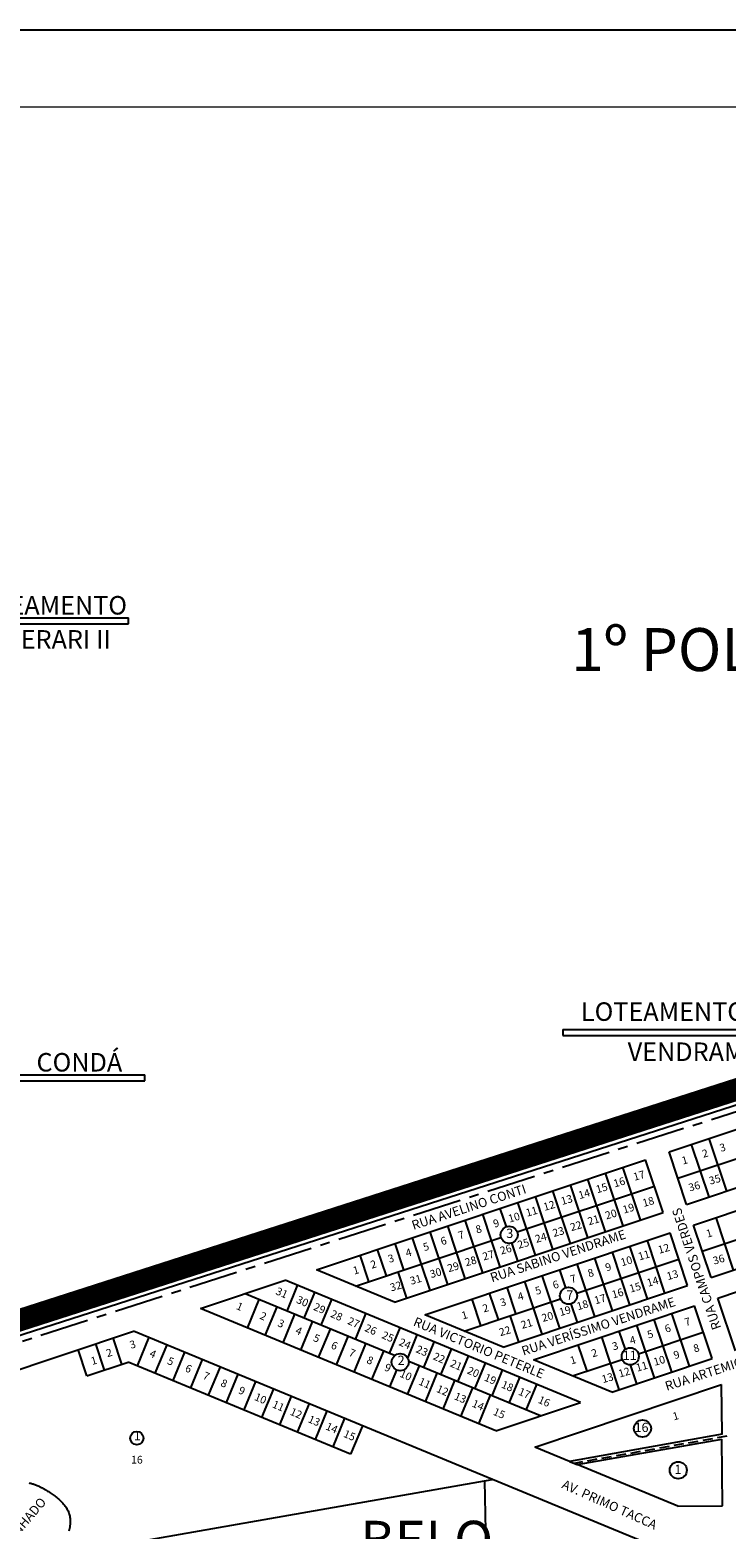
# Model space of a CAD drawing. Units: millimetres. Extents: x -5552 to 21035, y -19515 to -14753.
# Drawn here: x 18502 to 18954, y -15808 to -14835 of the extents above; entities that cross this region are included whole.
import ezdxf
from ezdxf.enums import TextEntityAlignment as Align

# ---------------------------------------------------------------- set-up
doc = ezdxf.new("R2010")
doc.units = ezdxf.units.MM
for name, pattern in [('CENTER', [50.8, 31.75, -6.35, 6.35, -6.35]), ('CONTÍNUO', [0]), ('DASHED2', [9.525, 6.35, -3.175])]:
    doc.linetypes.add(name, pattern=pattern)
for name, color, linetype in [('001pena01cor007', 30, 'Continuous'), ('13', 13, 'Continuous'), ('3', 3, 'Continuous'), ('5', 5, 'Continuous'), ('bordas', 1, 'Continuous'), ('Estacao', 7, 'Continuous'), ('LOCAL_LOTEAM', 10, 'Continuous'), ('LOTES', 1, 'Continuous'), ('TEXTO BAIRROS', 2, 'Continuous'), ('TEXTO LOTEAMENTO', 2, 'Continuous'), ('TEXTO LOTES', 2, 'CONTÍNUO'), ('TEXTO QUADRAS', 2, 'CONTÍNUO'), ('TEXTO RUAS', 2, 'Continuous')]:
    doc.layers.add(name, color=color, linetype=linetype)
doc.layers.add('BAIRROS', color=7, linetype='Continuous', lineweight=30)
doc.styles.add('2MM', font='romans.shx', dxfattribs={"height": 1})
doc.styles.add('NORMAL', font='Arial')
doc.styles.get("Standard").update_dxf_attribs({"font": 'arial.ttf'})

msp = doc.modelspace()

# ---------------------------------------------------------------- linework, layer by layer
at = {"layer": '001pena01cor007', "linetype": 'CENTER', "const_width": 14.52}
msp.add_lwpolyline([(17301.13, -15164.82), (17328.16, -15147.74), (17334.78, -15116.78), (17358.05, -15069.63), (17377.97, -15050), (17414.09, -15016.3), (17438.6, -15004.11), (17460.73, -14970.19), (18428.07, -14947.51), (18470.46, -15679.84), (19914.67, -15215.5), (19909.8, -14997.96), (20149.7, -14893.88), (20167.12, -16280.28), (20034.66, -16324.63), (20033.55, -19029.67), (19098.1, -19030.79)], dxfattribs=at)
at = {"layer": '13', "lineweight": 5}
msp.add_lwpolyline([(14986.89, -19465.48), (20984.82, -19465.48), (20984.82, -14884.87), (14986.89, -14884.87)], close=True, dxfattribs=at)
at = {"layer": '3'}
for p, q in [((19926.23, -15221.88), (18478.04, -15687.36)), ((18916.69, -15562.75), (19128.18, -15492.05)), ((18928.1, -15596.9), (19139.6, -15526.19)), ((18932.54, -15610.17), (19144.04, -15539.47)), ((18687.78, -15639.29), (18901.51, -15567.83)), ((18912.93, -15601.97), (18901.51, -15567.83)), ((18928.1, -15596.9), (18916.69, -15562.75)), ((18943.96, -15644.32), (19155.45, -15573.61)), ((18948.4, -15657.59), (19159.89, -15586.89)), ((18738.53, -15660.28), (18912.93, -15601.97)), ((18758.27, -15668.44), (18917.37, -15615.25)), ((18928.78, -15649.39), (18917.37, -15615.25)), ((18943.96, -15644.32), (18932.54, -15610.17)), ((18612.55, -15664.44), (18667.53, -15646.06)), ((18859.25, -15725.36), (18667.53, -15646.06)), ((18738.53, -15660.28), (18687.78, -15639.29)), ((18809.02, -15689.43), (18928.78, -15649.39)), ((18959.81, -15691.74), (18948.4, -15657.59)), ((18804.27, -15743.74), (18612.55, -15664.44)), ((18828.75, -15697.6), (18933.22, -15662.67)), ((18944.64, -15696.81), (18933.22, -15662.67)), ((18809.02, -15689.43), (18758.27, -15668.44)), ((18456.92, -15716.47), (18569.14, -15678.95)), ((18916.71, -15822.72), (18569.14, -15678.95)), ((18879.5, -15718.59), (18944.64, -15696.81)), ((18879.5, -15718.59), (18828.75, -15697.6)), ((18829.64, -15754.24), (18950.82, -15713.72)), ((18951.23, -15745.91), (18950.82, -15713.72)), ((18804.27, -15743.74), (18859.25, -15725.36)), ((18951.23, -15745.91), (18852.05, -15763.51)), ((18852.05, -15763.51), (18829.64, -15754.24)), ((18857.07, -15765.58), (18951.02, -15749.13)), ((18951.48, -15792.34), (18951.02, -15749.13)), ((18852.05, -15763.51), (18857.07, -15765.58)), ((18922.51, -15792.65), (18857.07, -15765.58)), ((18400.55, -15845.51), (18801.92, -15775.24)), ((18796.85, -15776.13), (18800.18, -15940.36)), ((18922.51, -15792.65), (18951.48, -15792.34))]:
    msp.add_line(p, q, dxfattribs=at)
at = {"layer": '3', "linetype": 'DASHED2'}
msp.add_line((18954.24, -15747.22), (18855.07, -15764.81), dxfattribs=at)
at = {"layer": 'BAIRROS', "linetype": 'CENTER', "lineweight": -2}
msp.add_lwpolyline([(18460.62, -15697.11), (19925.46, -15226.14), (19920.57, -15007.8), (20139.24, -14912.94), (20156.36, -16275.6), (20024.01, -16319.91), (20022.9, -19021.99)], dxfattribs=at)
at = {"layer": 'bordas'}
msp.add_lwpolyline([(21034.82, -19515.48), (21034.82, -14834.87), (14861.89, -14834.87), (14861.89, -19515.48)], close=True, dxfattribs=at)
at = {"layer": 'Estacao'}
msp.add_lwpolyline([(18501.34, -15777.47), (18501.84, -15777.59), (18502.35, -15777.73), (18502.86, -15777.88), (18503.37, -15778.03), (18503.89, -15778.2), (18504.41, -15778.38), (18504.93, -15778.57), (18505.45, -15778.77), (18505.98, -15778.98), (18506.51, -15779.21), (18507.05, -15779.44), (18507.59, -15779.69), (18508.13, -15779.94), (18508.68, -15780.21), (18509.23, -15780.49), (18509.79, -15780.78), (18510.35, -15781.08), (18510.92, -15781.39), (18511.49, -15781.72), (18512.07, -15782.06), (18512.65, -15782.4), (18513.24, -15782.76), (18513.83, -15783.14), (18514.43, -15783.52), (18515.03, -15783.92), (18515.64, -15784.33), (18516.25, -15784.75), (18516.86, -15785.18), (18517.47, -15785.62), (18518.08, -15786.08), (18518.68, -15786.55), (18519.28, -15787.03), (18519.88, -15787.52), (18520.46, -15788.03), (18521.03, -15788.54), (18521.59, -15789.07), (18522.14, -15789.61), (18522.68, -15790.16), (18523.19, -15790.73), (18523.69, -15791.3), (18524.17, -15791.89), (18524.63, -15792.49), (18525.06, -15793.1), (18525.47, -15793.72), (18525.85, -15794.36), (18526.21, -15795), (18526.53, -15795.66), (18526.83, -15796.33), (18527.09, -15797.01), (18527.32, -15797.71), (18527.51, -15798.41), (18527.67, -15799.13), (18527.79, -15799.86), (18527.88, -15800.6), (18527.93, -15801.35), (18527.95, -15802.12), (18527.95, -15802.9), (18527.91, -15803.69), (18527.84, -15804.5), (18527.74, -15805.33), (18527.62, -15806.16), (18527.48, -15807.02), (18527.3, -15807.89), (18527.11, -15808.77)], dxfattribs=at)
at = {"layer": 'LOCAL_LOTEAM'}
for p, q in [((18443.48, -15216.23), (18565.82, -15216.23)), ((18443.48, -15220.23), (18565.82, -15220.23)), ((18565.82, -15220.23), (18565.82, -15216.23)), ((18847.78, -15483.25), (19035.81, -15483.25)), ((18847.78, -15483.25), (18847.78, -15487.25)), ((18847.78, -15487.25), (19034.83, -15487.25)), ((18490.23, -15512.72), (18576.47, -15512.72)), ((18490.23, -15516.72), (18576.47, -15516.72)), ((18576.47, -15516.72), (18576.47, -15512.72))]:
    msp.add_line(p, q, dxfattribs=at)
at = {"layer": 'LOTES'}
for p, q in [((18922.4, -15579.83), (19022.93, -15546.21)), ((18942.8, -15591.98), (18931.39, -15557.84)), ((18954.18, -15588.18), (18942.77, -15554.04)), ((18875.47, -15614.5), (18864.05, -15580.35)), ((18886.85, -15610.69), (18875.43, -15576.55)), ((18898.23, -15606.89), (18886.81, -15572.74)), ((18818.12, -15614.69), (18907.22, -15584.9)), ((18852.71, -15622.11), (18841.29, -15587.96)), ((18864.09, -15618.3), (18852.67, -15584.16)), ((18811.13, -15611.29), (18807.15, -15599.38)), ((18829.94, -15629.71), (18818.53, -15595.57)), ((18841.33, -15625.91), (18829.91, -15591.77)), ((18938.25, -15627.25), (19038.79, -15593.63)), ((18795.8, -15641.13), (18784.39, -15606.99)), ((18807.18, -15637.32), (18795.77, -15603.18)), ((18958.66, -15639.4), (18947.24, -15605.26)), ((18713.16, -15649.78), (18807.6, -15618.21)), ((18761.66, -15652.54), (18750.24, -15618.4)), ((18773.04, -15648.74), (18761.63, -15614.6)), ((18784.42, -15644.93), (18773.01, -15610.79)), ((18733.19, -15643.08), (18727.48, -15626.01)), ((18744.57, -15639.28), (18738.86, -15622.21)), ((18818.56, -15633.52), (18814.65, -15621.82)), ((18891.32, -15661.92), (18879.91, -15627.77)), ((18902.7, -15658.11), (18891.29, -15623.97)), ((18914.08, -15654.31), (18902.67, -15620.16)), ((18721.81, -15646.89), (18716.1, -15629.82)), ((18856.79, -15654.48), (18923.08, -15632.32)), ((18868.56, -15669.52), (18857.15, -15635.38)), ((18879.94, -15665.72), (18868.53, -15631.58)), ((18746.49, -15657.62), (18740.78, -15640.55)), ((18834.42, -15680.94), (18823, -15646.8)), ((18845.8, -15677.13), (18834.38, -15642.99)), ((18849.66, -15650.83), (18845.76, -15639.19)), ((18738.57, -15694.92), (18641.48, -15654.76)), ((18668.72, -15666.03), (18675.6, -15649.4)), ((18679.81, -15670.62), (18686.69, -15653.98)), ((18783.64, -15678.94), (18846.26, -15658)), ((18794.57, -15675.28), (18788.86, -15658.21)), ((18805.95, -15671.48), (18800.24, -15654.41)), ((18817.33, -15667.67), (18811.62, -15650.6)), ((18643.02, -15677.04), (18650.66, -15658.56)), ((18654.57, -15681.82), (18662.21, -15663.34)), ((18666.12, -15686.6), (18673.76, -15668.12)), ((18690.9, -15675.2), (18697.78, -15658.57)), ((18713.07, -15684.38), (18719.95, -15667.74)), ((18857.18, -15673.33), (18853.18, -15661.36)), ((18929.94, -15701.73), (18918.52, -15667.58)), ((18677.67, -15691.38), (18685.31, -15672.89)), ((18689.22, -15696.15), (18696.86, -15677.67)), ((18735.25, -15693.55), (18742.13, -15676.92)), ((18819.24, -15686.01), (18813.54, -15668.94)), ((18907.18, -15709.33), (18895.76, -15675.19)), ((18918.56, -15705.53), (18907.14, -15671.39)), ((18550.19, -15704.27), (18544.49, -15687.19)), ((18561.57, -15700.46), (18555.87, -15683.39)), ((18579.03, -15683.04), (18571.38, -15701.52)), ((18700.77, -15700.93), (18708.42, -15682.45)), ((18712.32, -15705.71), (18719.97, -15687.23)), ((18747.03, -15696.47), (18753.22, -15681.5)), ((18757.43, -15702.72), (18764.31, -15686.09)), ((18884.41, -15716.94), (18873, -15682.8)), ((18888.35, -15690.86), (18884.38, -15679)), ((18896.87, -15693.8), (18938.93, -15679.74)), ((18538.81, -15708.07), (18533.1, -15691)), ((18590.58, -15687.82), (18582.93, -15706.3)), ((18602.13, -15692.59), (18594.48, -15711.08)), ((18723.87, -15710.49), (18731.52, -15692.01)), ((18768.52, -15707.31), (18775.4, -15690.68)), ((18779.61, -15711.9), (18786.49, -15695.26)), ((18854.13, -15708.09), (18886.34, -15697.32)), ((18863.53, -15704.95), (18857.82, -15687.88)), ((18538.81, -15708.07), (18565.58, -15699.12)), ((18709.99, -15758.85), (18565.58, -15699.12)), ((18613.68, -15697.37), (18606.03, -15715.85)), ((18625.23, -15702.15), (18617.59, -15720.63)), ((18636.78, -15706.93), (18629.14, -15725.41)), ((18735.42, -15715.26), (18739.98, -15704.25)), ((18746.97, -15720.04), (18754.62, -15701.56)), ((18833.2, -15734.07), (18747.7, -15698.7)), ((18758.53, -15724.82), (18766.17, -15706.34)), ((18790.7, -15716.48), (18797.58, -15699.85)), ((18801.78, -15721.07), (18808.66, -15704.44)), ((18895.79, -15713.14), (18891.72, -15700.95)), ((18648.33, -15711.71), (18640.69, -15730.19)), ((18659.88, -15716.48), (18652.24, -15734.96)), ((18770.08, -15729.6), (18777.72, -15711.12)), ((18781.63, -15734.38), (18789.27, -15715.89)), ((18812.87, -15725.66), (18819.75, -15709.02)), ((18823.96, -15730.24), (18830.84, -15713.61)), ((18671.43, -15721.26), (18663.79, -15739.74)), ((18682.98, -15726.04), (18675.34, -15744.52)), ((18793.18, -15739.15), (18800.82, -15720.67)), ((18694.54, -15730.82), (18686.89, -15749.3)), ((18706.09, -15735.59), (18698.44, -15754.08)), ((18717.64, -15740.37), (18709.99, -15758.85))]:
    msp.add_line(p, q, dxfattribs=at)
at = {"layer": 'TEXTO QUADRAS'}
for centre, radius in [((18812.9, -15616.56), 5.55), ((18851.47, -15656.08), 5.55), ((18742.17, -15699.15), 5.55), ((18891.55, -15695.4), 5.55), ((18571.21, -15748.4), 4.29), ((18899.48, -15742.2), 5.55), ((18922.7, -15769.28), 5.55)]:
    msp.add_circle(centre, radius, dxfattribs=at)

# ---------------------------------------------------------------- texts
at = {"layer": '5'}
msp.add_text('1º POLIGONO', height=27.8881, dxfattribs=at).set_placement((18972.95, -15250.79), align=Align.CENTER)
at = {"layer": 'TEXTO BAIRROS'}
msp.add_text('BELO ', height=25, dxfattribs=at).set_placement((18763.19, -15827.09), align=Align.CENTER)
at = {"layer": 'TEXTO LOTEAMENTO'}
for s, p in [('LOTEAMENTO', (18511.25, -15214.1)), ('PUERARI II', (18513.97, -15236.23)), ('LOTEAMENTO ORESTE', (18945.62, -15477.72)), ('VENDRAME', (18932.59, -15503.75)), ('CONDÁ', (18533.9, -15510.59))]:
    msp.add_text(s, height=12, dxfattribs=at).set_placement(p, align=Align.CENTER)
at = {"layer": 'TEXTO LOTES'}
for s, rotation, p in [('2', 16.15361, (18938.99, -15566.59)), ('3', 16.15361, (18950.37, -15562.79)), ('1', 16.15361, (18925.76, -15571.02)), ('16', 16.15361, (18881.44, -15585.84)), ('17', 16.15361, (18894.29, -15581.54)), ('35', 16.15361, (18943.47, -15584.07)), ('14', 16.15361, (18858.67, -15593.44)), ('15', 16.15361, (18870.06, -15589.64)), ('36', 16.15361, (18930.15, -15588.53)), ('11', 16.15361, (18824.53, -15604.86)), ('12', 16.15361, (18835.91, -15601.05)), ('13', 16.15361, (18847.29, -15597.25)), ('20', 16.15361, (18876.06, -15606.61)), ('19', 16.15361, (18887.44, -15602.81)), ('18', 16.15361, (18900.3, -15598.51)), ('9', 16.15361, (18803.36, -15611.94)), ('10', 16.15361, (18813.15, -15608.66)), ('22', 16.15361, (18853.3, -15614.22)), ('21', 16.15361, (18864.68, -15610.42)), ('6', 16.15361, (18769.22, -15623.35)), ('7', 16.15361, (18780.6, -15619.55)), ('8', 16.15361, (18791.98, -15615.74)), ('25', 16.15361, (18819.16, -15625.64)), ('24', 16.15361, (18830.54, -15621.83)), ('23', 16.15361, (18841.92, -15618.03)), ('1', 16.15361, (18941.61, -15618.44)), ('3', 16.15361, (18735.08, -15634.77)), ('4', 16.15361, (18746.46, -15630.96)), ('5', 16.15361, (18757.84, -15627.16)), ('27', 16.15361, (18796.4, -15633.25)), ('26', 16.15361, (18807.78, -15629.44)), ('11', 16.15361, (18897.49, -15633.19)), ('12', 16.15361, (18910.34, -15628.89)), ('1', 16.15361, (18712.32, -15642.38)), ('2', 16.15361, (18723.7, -15638.57)), ('30', 16.15361, (18762.25, -15644.66)), ('29', 16.15361, (18773.63, -15640.86)), ('28', 16.15361, (18785.02, -15637.05)), ('8', 16.15361, (18864.74, -15644.14)), ('9', 16.15361, (18876.12, -15640.33)), ('10', 16.15361, (18886.11, -15636.99)), ('36', 16.15361, (18946.01, -15635.95)), ('32', 16.15361, (18736.4, -15653.31)), ('31', 16.15361, (18749.26, -15649.01)), ('6', 16.15361, (18841.98, -15651.75)), ('7', 16.15361, (18853.36, -15647.94)), ('15', 16.15361, (18891.74, -15654.09)), ('14', 16.15361, (18903.12, -15650.29)), ('13', 16.15361, (18915.97, -15645.99)), ('31', 336.36694, (18660.9, -15654.91)), ('30', 336.36694, (18674.28, -15660.44)), ('3', 16.15361, (18807.84, -15663.16)), ('4', 16.15361, (18819.22, -15659.36)), ('5', 16.15361, (18830.6, -15655.55)), ('17', 16.15361, (18868.98, -15661.7)), ('16', 16.15361, (18880.36, -15657.9)), ('1', 336.36694, (18635.28, -15664.52)), ('2', 336.36694, (18650.56, -15670.84)), ('29', 336.36694, (18685.37, -15665.03)), ('28', 336.36694, (18696.46, -15669.62)), ('1', 16.15361, (18782.8, -15671.53)), ('2', 16.15361, (18796.46, -15666.97)), ('20', 16.15361, (18834.83, -15673.12)), ('19', 16.15361, (18846.21, -15669.31)), ('18', 16.15361, (18857.59, -15665.51)), ('3', 336.36694, (18662.11, -15675.61)), ('4', 336.36694, (18673.66, -15680.39)), ('27', 336.36694, (18707.55, -15674.2)), ('26', 336.36694, (18718.64, -15678.79)), ('22', 16.15361, (18807.16, -15682.37)), ('21', 16.15361, (18821.34, -15677.63)), ('6', 16.15361, (18914.74, -15680.14)), ('7', 16.15361, (18927.59, -15675.84)), ('3', 16.15361, (18567.38, -15690.54)), ('5', 336.36694, (18685.21, -15685.17)), ('6', 336.36694, (18696.76, -15689.95)), ('25', 336.36694, (18729.73, -15683.38)), ('24', 336.36694, (18740.82, -15687.96)), ('3', 16.15361, (18880.6, -15691.56)), ('4', 16.15361, (18891.98, -15687.75)), ('5', 16.15361, (18903.36, -15683.95)), ('8', 16.15361, (18933.3, -15692.92)), ('1', 16.15361, (18542.19, -15701.05)), ('2', 16.15361, (18552.08, -15695.95)), ('4', 336.36694, (18578.93, -15695.31)), ('5', 336.36694, (18590.48, -15700.09)), ('7', 336.36694, (18708.31, -15694.72)), ('8', 336.36694, (18719.87, -15699.5)), ('23', 336.36694, (18751.9, -15692.55)), ('22', 336.36694, (18762.99, -15697.14)), ('1', 16.15361, (18853.29, -15700.69)), ('2', 16.15361, (18867.1, -15696.07)), ('10', 16.15361, (18907.42, -15701.57)), ('9', 16.15361, (18920.45, -15697.21)), ('6', 336.36694, (18602.03, -15704.87)), ('7', 336.36694, (18613.58, -15709.65)), ('9', 336.36694, (18731.42, -15704.28)), ('10', 336.36694, (18741.41, -15708.41)), ('21', 336.36694, (18774.08, -15701.72)), ('20', 336.36694, (18785.17, -15706.31)), ('19', 336.36694, (18796.26, -15710.9)), ('13', 16.15361, (18873.86, -15712.79)), ('12', 16.15361, (18884.66, -15709.18)), ('11', 16.15361, (18896.04, -15705.37)), ('8', 336.36694, (18625.13, -15714.42)), ('9', 336.36694, (18636.68, -15719.2)), ('11', 336.36694, (18753.66, -15713.48)), ('12', 336.36694, (18765.21, -15718.26)), ('18', 336.36694, (18807.35, -15715.48)), ('17', 336.36694, (18818.44, -15720.07)), ('10', 336.36694, (18647.09, -15723.51)), ('11', 336.36694, (18658.65, -15728.29)), ('13', 336.36694, (18776.76, -15723.04)), ('14', 336.36694, (18788.31, -15727.81)), ('16', 336.36694, (18831.23, -15725.36)), ('12', 336.36694, (18670.2, -15733.07)), ('13', 336.36694, (18681.9, -15737.91)), ('15', 336.36694, (18802.03, -15733.07)), ('1', 16.15361, (18919.89, -15736.97)), ('14', 336.36694, (18693.3, -15742.62)), ('15', 336.36694, (18704.85, -15747.4))]:
    msp.add_text(s, height=5, rotation=rotation, dxfattribs=at).set_placement(p)
msp.add_text('16', height=5, dxfattribs=at).set_placement((18567.46, -15764.92))
at = {"layer": 'TEXTO QUADRAS', "style": 'NORMAL'}
for s, p in [('3', (18811.06, -15618.56)), ('7', (18850, -15658.65)), ('2', (18740.53, -15700.94)), ('11', (18886.62, -15697.79)), ('1', (18569.23, -15749.91)), ('16', (18894.32, -15744.5)), ('1', (18920.2, -15771.77))]:
    msp.add_text(s, height=6, rotation=0.19037, dxfattribs=at).set_placement(p)
at = {"layer": 'TEXTO QUADRAS', "style": '2MM'}
msp.add_text('BANHADO', height=6, rotation=49.39403, dxfattribs=at).set_placement((18500.17, -15805), align=Align.CENTER)
at = {"layer": 'TEXTO RUAS'}
for s, rotation, p in [('RUA AVELINO CONTI', 18.11882, (18750.8, -15613.43)), ('RUA CAMPOS VERDES', 108.6299, (18950.64, -15676.92)), ('RUA SABINO VENDRAME', 18.11882, (18801.77, -15647.39)), ('RUA VERÍSSIMO VENDRAME', 18.11882, (18822.15, -15694.99)), ('RUA VICTORIO PETERLE', 337.52825, (18750.16, -15675.19)), ('RUA ARTEMIO VENDRAME', 18.11882, (18915.27, -15717.81)), ('AV. PRIMO TACCA', 335.80136, (18846.54, -15780.63))]:
    msp.add_text(s, height=6, rotation=rotation, dxfattribs=at).set_placement(p)

doc.saveas('drawing.dxf')
